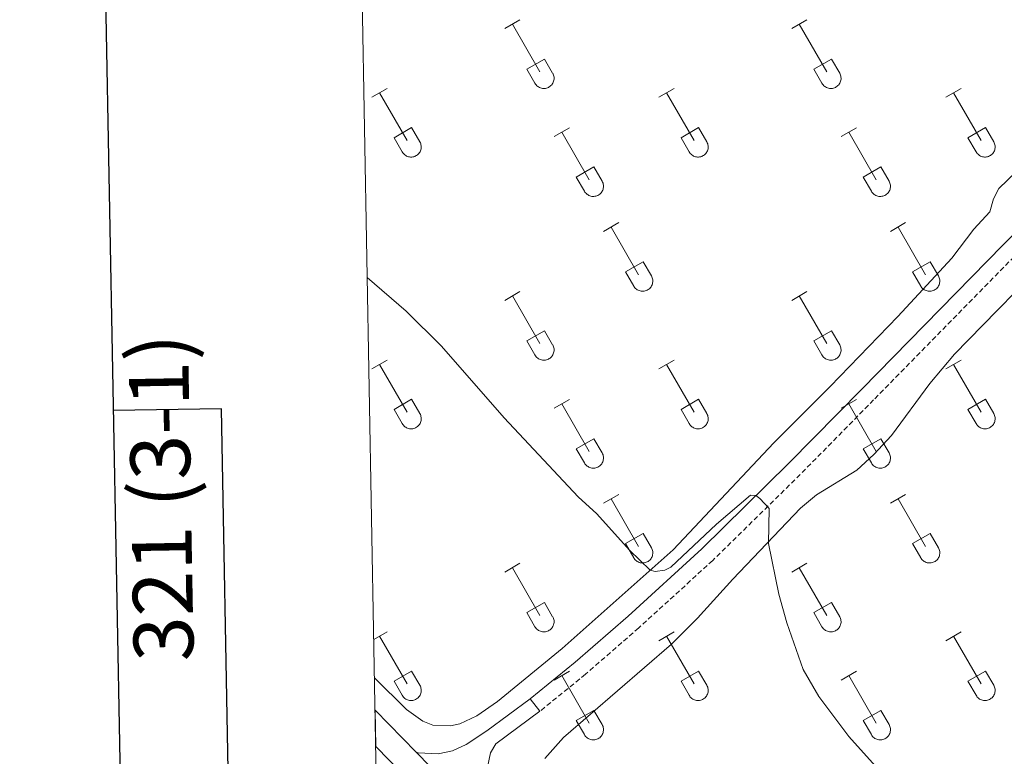
# Model space of a CAD drawing. Units: metres. Extents: x 625172 to 629679, y 4643556 to 4646605.
# Drawn here: x 625984 to 626182, y 4645083 to 4645230 of the extents above; entities that cross this region are included whole.
import ezdxf
from ezdxf.enums import TextEntityAlignment as Align

# ---------------------------------------------------------------- set-up
doc = ezdxf.new("R2010")
doc.units = ezdxf.units.M
doc.header["$MEASUREMENT"] = 0
doc.linetypes.add('TRAZOSX2', pattern=[1.5, 1, -0.5])
for name, color, linetype, lineweight in [('Level 21', 19, 'Continuous', 0), ('Level 36', 19, 'Continuous', 40), ('Level 5', 36, 'Continuous', 0), ('Level 54', 19, 'Continuous', 0), ('Level 61', 19, 'Continuous', 0), ('Level 63', 7, 'Continuous', 0)]:
    doc.layers.add(name, color=color, linetype=linetype, lineweight=lineweight)
doc.styles.add('Arial', font='ARIAL.TTF', dxfattribs={"height": 0.2})

msp = doc.modelspace()

# ---------------------------------------------------------------- linework, layer by layer
at = {"layer": 'Level 21', "color": 19, "linetype": 'TRAZOSX2', "lineweight": 0}
msp.add_polyline3d([(626424.92, 4645430.61, 255.29), (626423.89, 4645428.26, 255.27), (626418.2, 4645419.2, 255.28), (626415.18, 4645414.97, 255.47), (626409.38, 4645407.96, 255.69), (626405.74, 4645404.23, 255.74), (626392.05, 4645391.63, 255.83), (626368.31, 4645367.34, 256.07), (626321.03, 4645319.73, 256.84), (626295.67, 4645293.27, 257.3), (626275.93, 4645273.13, 257.32), (626223.63, 4645221.96, 258.72), (626204.43, 4645203.6, 258.9), (626183.99, 4645182.92, 258.95), (626155.76, 4645154.14, 259.83), (626141.02, 4645139.15, 259.83), (626123.44, 4645121.88, 260.28), (626108.58, 4645108.35, 260.58), (626097.9, 4645099.05, 261.1), (626088.74, 4645091.61, 261.3)], dxfattribs=at)
at = {"layer": 'Level 21', "color": 19, "linetype": 'Continuous', "lineweight": 0}
msp.add_polyline3d([(626086.78, 4645094.14, 261.3), (626095.84, 4645101.49, 261.1), (626106.46, 4645110.74, 260.58), (626121.25, 4645124.2, 260.28), (626138.76, 4645141.41, 259.83), (626153.48, 4645156.38, 259.83), (626181.71, 4645185.16, 258.95), (626202.19, 4645205.88, 258.9), (626221.41, 4645224.25, 258.72), (626268.87, 4645270.69, 257.45), (626268.9, 4645273.11, 257.25), (626268.21, 4645275.79, 256.97), (626264.29, 4645280.63, 256.78), (626248.2, 4645296.42, 256.5), (626226.56, 4645316.86, 256.6), (626206.06, 4645337.6, 256.6), (626191.88, 4645352.54, 256.45), (626171.68, 4645372.53, 256.41)], dxfattribs=at)
at = {"layer": 'Level 21', "color": 19, "linetype": 'Continuous', "lineweight": 13}
for points in [[(626063.9, 4645083.42, 261.93), (626064.3, 4645083.26, 261.67), (626068.32, 4645083.1, 261.73), (626071.22, 4645083.67, 261.49), (626073.91, 4645084.95, 261.49), (626078.09, 4645087.69, 261.42), (626086.78, 4645094.14, 261.3)], [(626088.74, 4645091.61, 261.3), (626086.78, 4645094.14, 261.3)], [(626063.9, 4645083.42, 261.93), (626055.64, 4645091.86, 261.82)], [(626088.74, 4645091.61, 261.3), (626079.92, 4645085.06, 261.42), (626078.84, 4645083.27, 261.42), (626077.87, 4645078.81, 261.48), (626077.84, 4645072.47, 261.59), (626079, 4645067.84, 262.13)], [(626055.77, 4645084.57, 261.87), (626071.62, 4645068.37, 262.09), (626089.84, 4645049.05, 262.26), (626144.46, 4644994.75, 262.78), (626159.53, 4644980.42, 262.96), (626177.31, 4644962.36, 263.07), (626214.28, 4644926.26, 263.36), (626240.88, 4644899.93, 264.16), (626254.4, 4644886.28, 264.96), (626291.31, 4644848.35, 266.68), (626338.22, 4644797.97, 268.08), (626347.34, 4644788.65, 268.34), (626358.5, 4644778.62, 268.68), (626376.79, 4644762.43, 268.61), (626429.17, 4644713.06, 268.12), (626452.49, 4644690.43, 267.52), (626492.84, 4644653.41, 266.07), (626509.01, 4644638.26, 265.28), (626522.65, 4644624.84, 264.34), (626522.97, 4644621.01, 264.32), (626521.72, 4644619.08, 263.69), (626518.23, 4644615.06, 263.52)], [(626079, 4645067.84, 262.13), (626075.23, 4645071.84, 262.09), (626063.9, 4645083.42, 261.93)]]:
    msp.add_polyline3d(points, dxfattribs=at)
at = {"layer": 'Level 36', "color": 32, "linetype": 'Continuous', "lineweight": 0}
for points in [[(626081.7, 4645228.66), (626084.74, 4645230.41)], [(626083.22, 4645229.53), (626088.74, 4645219.96)], [(626139.32, 4645228.66), (626142.36, 4645230.41)], [(626140.84, 4645229.53), (626146.37, 4645219.96)], [(626086.13, 4645220.52), (626089.66, 4645222.56)], [(626089.66, 4645222.56), (626091.31, 4645219.71)], [(626143.75, 4645220.52), (626147.29, 4645222.56)], [(626147.29, 4645222.56), (626148.94, 4645219.71)], [(626086.13, 4645220.52), (626087.76, 4645217.69)], [(626087.76, 4645217.69), (626087.87, 4645217.51), (626088, 4645217.35), (626088.14, 4645217.2), (626088.3, 4645217.06), (626088.48, 4645216.94), (626088.66, 4645216.84), (626088.85, 4645216.76), (626089.05, 4645216.7), (626089.25, 4645216.66), (626089.46, 4645216.64), (626089.67, 4645216.64), (626089.87, 4645216.67), (626090.08, 4645216.71), (626090.27, 4645216.77), (626090.46, 4645216.86), (626090.64, 4645216.96), (626090.82, 4645217.08), (626090.97, 4645217.22), (626091.11, 4645217.37), (626091.24, 4645217.54), (626091.35, 4645217.71), (626091.44, 4645217.9), (626091.5, 4645218.1), (626091.55, 4645218.3), (626091.58, 4645218.51), (626091.59, 4645218.71), (626091.58, 4645218.92), (626091.54, 4645219.13), (626091.49, 4645219.33), (626091.41, 4645219.52), (626091.32, 4645219.7)], [(626143.75, 4645220.52), (626145.38, 4645217.69)], [(626145.39, 4645217.69), (626145.5, 4645217.51), (626145.62, 4645217.35), (626145.77, 4645217.2), (626145.93, 4645217.06), (626146.1, 4645216.94), (626146.28, 4645216.84), (626146.47, 4645216.76), (626146.67, 4645216.7), (626146.88, 4645216.66), (626147.08, 4645216.64), (626147.29, 4645216.64), (626147.5, 4645216.67), (626147.7, 4645216.71), (626147.9, 4645216.77), (626148.09, 4645216.86), (626148.27, 4645216.96), (626148.44, 4645217.08), (626148.6, 4645217.22), (626148.74, 4645217.37), (626148.86, 4645217.54), (626148.97, 4645217.71), (626149.06, 4645217.9), (626149.13, 4645218.1), (626149.18, 4645218.3), (626149.21, 4645218.51), (626149.21, 4645218.71), (626149.2, 4645218.92), (626149.17, 4645219.13), (626149.11, 4645219.33), (626149.04, 4645219.52), (626148.94, 4645219.7)], [(626055.02, 4645214.89), (626058.07, 4645216.64)], [(626056.55, 4645215.76), (626062.07, 4645206.19)], [(626112.65, 4645214.89), (626115.69, 4645216.64)], [(626114.17, 4645215.76), (626119.7, 4645206.19)], [(626170.27, 4645214.89), (626173.32, 4645216.64)], [(626171.8, 4645215.76), (626177.32, 4645206.19)], [(626059.45, 4645206.75), (626062.99, 4645208.79)], [(626062.99, 4645208.79), (626064.64, 4645205.94)], [(626091.63, 4645206.99), (626094.67, 4645208.75)], [(626093.15, 4645207.87), (626098.67, 4645198.29)], [(626117.08, 4645206.75), (626120.62, 4645208.79)], [(626120.62, 4645208.79), (626122.27, 4645205.94)], [(626149.25, 4645206.99), (626152.29, 4645208.75)], [(626150.77, 4645207.87), (626156.3, 4645198.29)], [(626174.7, 4645206.75), (626178.24, 4645208.79)], [(626178.24, 4645208.79), (626179.89, 4645205.94)], [(626059.45, 4645206.75), (626061.09, 4645203.92)], [(626061.09, 4645203.92), (626061.2, 4645203.74), (626061.33, 4645203.58), (626061.47, 4645203.43), (626061.63, 4645203.29), (626061.8, 4645203.17), (626061.99, 4645203.07), (626062.18, 4645202.99), (626062.38, 4645202.93), (626062.58, 4645202.89), (626062.79, 4645202.87), (626063, 4645202.87), (626063.2, 4645202.9), (626063.4, 4645202.94), (626063.6, 4645203), (626063.79, 4645203.09), (626063.97, 4645203.19), (626064.14, 4645203.31), (626064.3, 4645203.45), (626064.44, 4645203.6), (626064.57, 4645203.76), (626064.68, 4645203.94), (626064.76, 4645204.13), (626064.83, 4645204.33), (626064.88, 4645204.53), (626064.91, 4645204.73), (626064.92, 4645204.94), (626064.91, 4645205.15), (626064.87, 4645205.35), (626064.82, 4645205.55), (626064.74, 4645205.75), (626064.65, 4645205.93)], [(626117.08, 4645206.75), (626118.71, 4645203.92)], [(626118.72, 4645203.92), (626118.83, 4645203.74), (626118.95, 4645203.58), (626119.1, 4645203.43), (626119.26, 4645203.29), (626119.43, 4645203.17), (626119.61, 4645203.07), (626119.8, 4645202.99), (626120, 4645202.93), (626120.2, 4645202.89), (626120.41, 4645202.87), (626120.62, 4645202.87), (626120.82, 4645202.9), (626121.03, 4645202.94), (626121.23, 4645203), (626121.42, 4645203.09), (626121.6, 4645203.19), (626121.77, 4645203.31), (626121.92, 4645203.45), (626122.06, 4645203.6), (626122.19, 4645203.76), (626122.3, 4645203.94), (626122.39, 4645204.13), (626122.46, 4645204.33), (626122.51, 4645204.53), (626122.54, 4645204.73), (626122.54, 4645204.94), (626122.53, 4645205.15), (626122.5, 4645205.35), (626122.44, 4645205.55), (626122.36, 4645205.75), (626122.27, 4645205.93)], [(626174.7, 4645206.75), (626176.34, 4645203.92)], [(626176.34, 4645203.92), (626176.45, 4645203.74), (626176.58, 4645203.58), (626176.72, 4645203.43), (626176.88, 4645203.29), (626177.05, 4645203.17), (626177.23, 4645203.07), (626177.42, 4645202.99), (626177.62, 4645202.93), (626177.83, 4645202.89), (626178.03, 4645202.87), (626178.24, 4645202.87), (626178.45, 4645202.9), (626178.65, 4645202.94), (626178.85, 4645203), (626179.04, 4645203.09), (626179.22, 4645203.19), (626179.39, 4645203.31), (626179.55, 4645203.45), (626179.69, 4645203.6), (626179.81, 4645203.76), (626179.92, 4645203.94), (626180.01, 4645204.13), (626180.08, 4645204.33), (626180.13, 4645204.53), (626180.16, 4645204.73), (626180.17, 4645204.94), (626180.15, 4645205.15), (626180.12, 4645205.35), (626180.06, 4645205.55), (626179.99, 4645205.75), (626179.89, 4645205.93)], [(626096.06, 4645198.85), (626099.6, 4645200.89)], [(626099.6, 4645200.89), (626101.24, 4645198.04)], [(626153.68, 4645198.85), (626157.22, 4645200.89)], [(626157.22, 4645200.89), (626158.87, 4645198.04)], [(626096.06, 4645198.85), (626097.69, 4645196.02)], [(626097.69, 4645196.02), (626097.8, 4645195.84), (626097.93, 4645195.68), (626098.08, 4645195.53), (626098.24, 4645195.39), (626098.41, 4645195.28), (626098.59, 4645195.18), (626098.78, 4645195.1), (626098.98, 4645195.03), (626099.18, 4645194.99), (626099.39, 4645194.97), (626099.6, 4645194.98), (626099.8, 4645195), (626100.01, 4645195.04), (626100.2, 4645195.1), (626100.4, 4645195.19), (626100.58, 4645195.29), (626100.75, 4645195.41), (626100.9, 4645195.55), (626101.04, 4645195.7), (626101.17, 4645195.87), (626101.28, 4645196.04), (626101.37, 4645196.23), (626101.44, 4645196.43), (626101.48, 4645196.63), (626101.51, 4645196.84), (626101.52, 4645197.04), (626101.51, 4645197.25), (626101.47, 4645197.46), (626101.42, 4645197.66), (626101.34, 4645197.85), (626101.25, 4645198.04)], [(626153.68, 4645198.85), (626155.31, 4645196.02)], [(626155.32, 4645196.02), (626155.43, 4645195.84), (626155.56, 4645195.68), (626155.7, 4645195.53), (626155.86, 4645195.39), (626156.03, 4645195.28), (626156.21, 4645195.18), (626156.4, 4645195.1), (626156.6, 4645195.03), (626156.81, 4645194.99), (626157.01, 4645194.97), (626157.22, 4645194.98), (626157.43, 4645195), (626157.63, 4645195.04), (626157.83, 4645195.1), (626158.02, 4645195.19), (626158.2, 4645195.29), (626158.37, 4645195.41), (626158.53, 4645195.55), (626158.67, 4645195.7), (626158.79, 4645195.87), (626158.9, 4645196.04), (626158.99, 4645196.23), (626159.06, 4645196.43), (626159.11, 4645196.63), (626159.14, 4645196.84), (626159.14, 4645197.04), (626159.13, 4645197.25), (626159.1, 4645197.46), (626159.04, 4645197.66), (626158.97, 4645197.85), (626158.87, 4645198.04)], [(626101.52, 4645187.96), (626104.57, 4645189.71)], [(626159.15, 4645187.96), (626162.19, 4645189.71)], [(626103.05, 4645188.83), (626108.57, 4645179.26)], [(626160.67, 4645188.83), (626166.2, 4645179.26)], [(626105.95, 4645179.82), (626109.49, 4645181.86)], [(626109.49, 4645181.86), (626111.14, 4645179.01)], [(626163.58, 4645179.82), (626167.12, 4645181.86)], [(626167.12, 4645181.86), (626168.77, 4645179.01)], [(626105.95, 4645179.82), (626107.59, 4645176.99)], [(626163.58, 4645179.82), (626165.21, 4645176.99)], [(626107.59, 4645176.98), (626107.7, 4645176.81), (626107.83, 4645176.64), (626107.97, 4645176.5), (626108.13, 4645176.36), (626108.3, 4645176.24), (626108.48, 4645176.14), (626108.68, 4645176.06), (626108.88, 4645176), (626109.08, 4645175.96), (626109.29, 4645175.94), (626109.49, 4645175.94), (626109.7, 4645175.96), (626109.9, 4645176.01), (626110.1, 4645176.07), (626110.29, 4645176.16), (626110.47, 4645176.26), (626110.64, 4645176.38), (626110.8, 4645176.52), (626110.94, 4645176.67), (626111.06, 4645176.83), (626111.17, 4645177.01), (626111.26, 4645177.2), (626111.33, 4645177.4), (626111.38, 4645177.6), (626111.41, 4645177.8), (626111.42, 4645178.01), (626111.4, 4645178.22), (626111.37, 4645178.42), (626111.31, 4645178.62), (626111.24, 4645178.82), (626111.14, 4645179)], [(626165.21, 4645176.98), (626165.32, 4645176.81), (626165.45, 4645176.64), (626165.6, 4645176.5), (626165.75, 4645176.36), (626165.93, 4645176.24), (626166.11, 4645176.14), (626166.3, 4645176.06), (626166.5, 4645176), (626166.7, 4645175.96), (626166.91, 4645175.94), (626167.12, 4645175.94), (626167.32, 4645175.96), (626167.53, 4645176.01), (626167.72, 4645176.07), (626167.92, 4645176.16), (626168.1, 4645176.26), (626168.27, 4645176.38), (626168.42, 4645176.52), (626168.56, 4645176.67), (626168.69, 4645176.83), (626168.8, 4645177.01), (626168.89, 4645177.2), (626168.96, 4645177.4), (626169, 4645177.6), (626169.03, 4645177.8), (626169.04, 4645178.01), (626169.03, 4645178.22), (626168.99, 4645178.42), (626168.94, 4645178.62), (626168.86, 4645178.82), (626168.77, 4645179)], [(626081.7, 4645174.11), (626084.74, 4645175.87)], [(626139.32, 4645174.11), (626142.36, 4645175.87)], [(626083.22, 4645174.99), (626088.74, 4645165.42)], [(626140.84, 4645174.99), (626146.37, 4645165.42)], [(626086.13, 4645165.97), (626089.66, 4645168.01)], [(626089.66, 4645168.01), (626091.31, 4645165.16)], [(626143.75, 4645165.97), (626147.29, 4645168.01)], [(626147.29, 4645168.01), (626148.94, 4645165.16)], [(626086.13, 4645165.97), (626087.76, 4645163.14)], [(626143.75, 4645165.97), (626145.38, 4645163.14)], [(626087.76, 4645163.14), (626087.87, 4645162.96), (626088, 4645162.8), (626088.14, 4645162.65), (626088.3, 4645162.52), (626088.48, 4645162.4), (626088.66, 4645162.3), (626088.85, 4645162.22), (626089.05, 4645162.16), (626089.25, 4645162.12), (626089.46, 4645162.1), (626089.67, 4645162.1), (626089.87, 4645162.12), (626090.08, 4645162.16), (626090.27, 4645162.23), (626090.46, 4645162.31), (626090.64, 4645162.41), (626090.82, 4645162.53), (626090.97, 4645162.67), (626091.11, 4645162.82), (626091.24, 4645162.99), (626091.35, 4645163.17), (626091.44, 4645163.36), (626091.5, 4645163.55), (626091.55, 4645163.75), (626091.58, 4645163.96), (626091.59, 4645164.17), (626091.58, 4645164.37), (626091.54, 4645164.58), (626091.49, 4645164.78), (626091.41, 4645164.97), (626091.32, 4645165.16)], [(626145.39, 4645163.14), (626145.5, 4645162.96), (626145.62, 4645162.8), (626145.77, 4645162.65), (626145.93, 4645162.52), (626146.1, 4645162.4), (626146.28, 4645162.3), (626146.47, 4645162.22), (626146.67, 4645162.16), (626146.88, 4645162.12), (626147.08, 4645162.1), (626147.29, 4645162.1), (626147.5, 4645162.12), (626147.7, 4645162.16), (626147.9, 4645162.23), (626148.09, 4645162.31), (626148.27, 4645162.41), (626148.44, 4645162.53), (626148.6, 4645162.67), (626148.74, 4645162.82), (626148.86, 4645162.99), (626148.97, 4645163.17), (626149.06, 4645163.36), (626149.13, 4645163.55), (626149.18, 4645163.75), (626149.21, 4645163.96), (626149.21, 4645164.17), (626149.2, 4645164.37), (626149.17, 4645164.58), (626149.11, 4645164.78), (626149.04, 4645164.97), (626148.94, 4645165.16)], [(626055.02, 4645160.34), (626058.07, 4645162.09)], [(626112.65, 4645160.34), (626115.69, 4645162.09)], [(626170.27, 4645160.34), (626173.32, 4645162.09)], [(626056.55, 4645161.21), (626062.07, 4645151.64)], [(626114.17, 4645161.21), (626119.7, 4645151.64)], [(626171.8, 4645161.21), (626177.32, 4645151.64)], [(626059.45, 4645152.2), (626062.99, 4645154.24)], [(626062.99, 4645154.24), (626064.64, 4645151.39)], [(626091.63, 4645152.44), (626094.67, 4645154.2)], [(626117.08, 4645152.2), (626120.62, 4645154.24)], [(626120.62, 4645154.24), (626122.27, 4645151.39)], [(626149.25, 4645152.44), (626152.29, 4645154.2)], [(626174.7, 4645152.2), (626178.24, 4645154.24)], [(626178.24, 4645154.24), (626179.89, 4645151.39)], [(626059.45, 4645152.2), (626061.09, 4645149.37)], [(626093.15, 4645153.32), (626098.67, 4645143.74)], [(626117.08, 4645152.2), (626118.71, 4645149.37)], [(626150.77, 4645153.32), (626156.3, 4645143.74)], [(626174.7, 4645152.2), (626176.34, 4645149.37)], [(626061.09, 4645149.37), (626061.2, 4645149.19), (626061.33, 4645149.03), (626061.47, 4645148.88), (626061.63, 4645148.74), (626061.8, 4645148.63), (626061.99, 4645148.53), (626062.18, 4645148.44), (626062.38, 4645148.38), (626062.58, 4645148.34), (626062.79, 4645148.32), (626063, 4645148.32), (626063.2, 4645148.35), (626063.4, 4645148.39), (626063.6, 4645148.46), (626063.79, 4645148.54), (626063.97, 4645148.64), (626064.14, 4645148.76), (626064.3, 4645148.9), (626064.44, 4645149.05), (626064.57, 4645149.22), (626064.68, 4645149.4), (626064.76, 4645149.58), (626064.83, 4645149.78), (626064.88, 4645149.98), (626064.91, 4645150.19), (626064.92, 4645150.39), (626064.91, 4645150.6), (626064.87, 4645150.81), (626064.82, 4645151.01), (626064.74, 4645151.2), (626064.65, 4645151.39)], [(626118.72, 4645149.37), (626118.83, 4645149.19), (626118.95, 4645149.03), (626119.1, 4645148.88), (626119.26, 4645148.74), (626119.43, 4645148.63), (626119.61, 4645148.53), (626119.8, 4645148.44), (626120, 4645148.38), (626120.2, 4645148.34), (626120.41, 4645148.32), (626120.62, 4645148.32), (626120.82, 4645148.35), (626121.03, 4645148.39), (626121.23, 4645148.46), (626121.42, 4645148.54), (626121.6, 4645148.64), (626121.77, 4645148.76), (626121.92, 4645148.9), (626122.06, 4645149.05), (626122.19, 4645149.22), (626122.3, 4645149.4), (626122.39, 4645149.58), (626122.46, 4645149.78), (626122.51, 4645149.98), (626122.54, 4645150.19), (626122.54, 4645150.39), (626122.53, 4645150.6), (626122.5, 4645150.81), (626122.44, 4645151.01), (626122.36, 4645151.2), (626122.27, 4645151.39)], [(626176.34, 4645149.37), (626176.45, 4645149.19), (626176.58, 4645149.03), (626176.72, 4645148.88), (626176.88, 4645148.74), (626177.05, 4645148.63), (626177.23, 4645148.53), (626177.42, 4645148.44), (626177.62, 4645148.38), (626177.83, 4645148.34), (626178.03, 4645148.32), (626178.24, 4645148.32), (626178.45, 4645148.35), (626178.65, 4645148.39), (626178.85, 4645148.46), (626179.04, 4645148.54), (626179.22, 4645148.64), (626179.39, 4645148.76), (626179.55, 4645148.9), (626179.69, 4645149.05), (626179.81, 4645149.22), (626179.92, 4645149.4), (626180.01, 4645149.58), (626180.08, 4645149.78), (626180.13, 4645149.98), (626180.16, 4645150.19), (626180.17, 4645150.4), (626180.15, 4645150.6), (626180.12, 4645150.81), (626180.06, 4645151.01), (626179.99, 4645151.2), (626179.89, 4645151.39)], [(626096.06, 4645144.3), (626099.6, 4645146.34)], [(626099.6, 4645146.34), (626101.24, 4645143.49)], [(626153.68, 4645144.3), (626157.22, 4645146.34)], [(626157.22, 4645146.34), (626158.87, 4645143.49)], [(626096.06, 4645144.3), (626097.69, 4645141.47)], [(626153.68, 4645144.3), (626155.31, 4645141.47)], [(626097.69, 4645141.47), (626097.8, 4645141.3), (626097.93, 4645141.13), (626098.08, 4645140.98), (626098.24, 4645140.85), (626098.41, 4645140.73), (626098.59, 4645140.63), (626098.78, 4645140.55), (626098.98, 4645140.49), (626099.18, 4645140.45), (626099.39, 4645140.43), (626099.6, 4645140.43), (626099.8, 4645140.45), (626100.01, 4645140.49), (626100.2, 4645140.56), (626100.4, 4645140.64), (626100.58, 4645140.74), (626100.75, 4645140.86), (626100.9, 4645141), (626101.04, 4645141.15), (626101.17, 4645141.32), (626101.28, 4645141.5), (626101.37, 4645141.69), (626101.44, 4645141.88), (626101.48, 4645142.08), (626101.51, 4645142.29), (626101.52, 4645142.5), (626101.51, 4645142.7), (626101.47, 4645142.91), (626101.42, 4645143.11), (626101.34, 4645143.3), (626101.25, 4645143.49)], [(626155.32, 4645141.47), (626155.43, 4645141.3), (626155.56, 4645141.13), (626155.7, 4645140.98), (626155.86, 4645140.85), (626156.03, 4645140.73), (626156.21, 4645140.63), (626156.4, 4645140.55), (626156.6, 4645140.49), (626156.81, 4645140.45), (626157.01, 4645140.43), (626157.22, 4645140.43), (626157.43, 4645140.45), (626157.63, 4645140.49), (626157.83, 4645140.56), (626158.02, 4645140.64), (626158.2, 4645140.74), (626158.37, 4645140.86), (626158.53, 4645141), (626158.67, 4645141.15), (626158.79, 4645141.32), (626158.9, 4645141.5), (626158.99, 4645141.69), (626159.06, 4645141.88), (626159.11, 4645142.08), (626159.14, 4645142.29), (626159.14, 4645142.5), (626159.13, 4645142.7), (626159.1, 4645142.91), (626159.04, 4645143.11), (626158.97, 4645143.3), (626158.87, 4645143.49)], [(626101.52, 4645133.41), (626104.57, 4645135.16)], [(626103.05, 4645134.28), (626108.57, 4645124.71)], [(626159.15, 4645133.41), (626162.19, 4645135.16)], [(626160.67, 4645134.28), (626166.2, 4645124.71)], [(626105.95, 4645125.27), (626109.49, 4645127.31)], [(626109.49, 4645127.31), (626111.14, 4645124.46)], [(626163.58, 4645125.27), (626167.12, 4645127.31)], [(626167.12, 4645127.31), (626168.77, 4645124.46)], [(626105.95, 4645125.27), (626107.59, 4645122.44)], [(626107.59, 4645122.44), (626107.7, 4645122.26), (626107.83, 4645122.1), (626107.97, 4645121.95), (626108.13, 4645121.81), (626108.3, 4645121.7), (626108.48, 4645121.6), (626108.68, 4645121.51), (626108.88, 4645121.45), (626109.08, 4645121.41), (626109.29, 4645121.39), (626109.49, 4645121.39), (626109.7, 4645121.42), (626109.9, 4645121.46), (626110.1, 4645121.52), (626110.29, 4645121.61), (626110.47, 4645121.71), (626110.64, 4645121.83), (626110.8, 4645121.97), (626110.94, 4645122.12), (626111.06, 4645122.29), (626111.17, 4645122.46), (626111.26, 4645122.65), (626111.33, 4645122.85), (626111.38, 4645123.05), (626111.41, 4645123.26), (626111.42, 4645123.46), (626111.4, 4645123.67), (626111.37, 4645123.88), (626111.31, 4645124.08), (626111.24, 4645124.27), (626111.14, 4645124.46)], [(626163.58, 4645125.27), (626165.21, 4645122.44)], [(626165.21, 4645122.44), (626165.32, 4645122.26), (626165.45, 4645122.1), (626165.6, 4645121.95), (626165.75, 4645121.81), (626165.93, 4645121.7), (626166.11, 4645121.6), (626166.3, 4645121.51), (626166.5, 4645121.45), (626166.7, 4645121.41), (626166.91, 4645121.39), (626167.12, 4645121.39), (626167.32, 4645121.42), (626167.53, 4645121.46), (626167.72, 4645121.52), (626167.92, 4645121.61), (626168.1, 4645121.71), (626168.27, 4645121.83), (626168.42, 4645121.97), (626168.56, 4645122.12), (626168.69, 4645122.29), (626168.8, 4645122.46), (626168.89, 4645122.65), (626168.96, 4645122.85), (626169, 4645123.05), (626169.03, 4645123.26), (626169.04, 4645123.46), (626169.03, 4645123.67), (626168.99, 4645123.88), (626168.94, 4645124.08), (626168.86, 4645124.27), (626168.77, 4645124.46)], [(626081.7, 4645119.56), (626084.74, 4645121.32)], [(626083.22, 4645120.44), (626088.74, 4645110.87)], [(626139.32, 4645119.56), (626142.36, 4645121.32)], [(626140.84, 4645120.44), (626146.37, 4645110.87)], [(626086.13, 4645111.42), (626089.66, 4645113.46)], [(626089.66, 4645113.46), (626091.31, 4645110.61)], [(626143.75, 4645111.42), (626147.29, 4645113.46)], [(626147.29, 4645113.46), (626148.94, 4645110.61)], [(626086.13, 4645111.42), (626087.76, 4645108.59)], [(626087.76, 4645108.59), (626087.87, 4645108.42), (626088, 4645108.25), (626088.14, 4645108.1), (626088.3, 4645107.97), (626088.48, 4645107.85), (626088.66, 4645107.75), (626088.85, 4645107.67), (626089.05, 4645107.61), (626089.25, 4645107.57), (626089.46, 4645107.55), (626089.67, 4645107.55), (626089.87, 4645107.57), (626090.08, 4645107.62), (626090.27, 4645107.68), (626090.46, 4645107.76), (626090.64, 4645107.87), (626090.82, 4645107.99), (626090.97, 4645108.12), (626091.11, 4645108.28), (626091.24, 4645108.44), (626091.35, 4645108.62), (626091.44, 4645108.81), (626091.5, 4645109), (626091.55, 4645109.21), (626091.58, 4645109.41), (626091.59, 4645109.62), (626091.58, 4645109.83), (626091.54, 4645110.03), (626091.49, 4645110.23), (626091.41, 4645110.43), (626091.32, 4645110.61)], [(626143.75, 4645111.42), (626145.38, 4645108.59)], [(626145.39, 4645108.59), (626145.5, 4645108.42), (626145.62, 4645108.25), (626145.77, 4645108.1), (626145.93, 4645107.97), (626146.1, 4645107.85), (626146.28, 4645107.75), (626146.47, 4645107.67), (626146.67, 4645107.61), (626146.88, 4645107.57), (626147.08, 4645107.55), (626147.29, 4645107.55), (626147.5, 4645107.57), (626147.7, 4645107.62), (626147.9, 4645107.68), (626148.09, 4645107.76), (626148.27, 4645107.87), (626148.44, 4645107.99), (626148.6, 4645108.12), (626148.74, 4645108.28), (626148.86, 4645108.44), (626148.97, 4645108.62), (626149.06, 4645108.81), (626149.13, 4645109), (626149.18, 4645109.21), (626149.21, 4645109.41), (626149.21, 4645109.62), (626149.2, 4645109.83), (626149.17, 4645110.03), (626149.11, 4645110.23), (626149.04, 4645110.43), (626148.94, 4645110.61)], [(626055.38, 4645106), (626058.07, 4645107.55)], [(626056.55, 4645106.67), (626062.07, 4645097.1)], [(626112.65, 4645105.79), (626115.69, 4645107.55)], [(626114.17, 4645106.67), (626119.7, 4645097.1)], [(626170.27, 4645105.79), (626173.32, 4645107.55)], [(626171.8, 4645106.67), (626177.32, 4645097.1)], [(626059.45, 4645097.65), (626062.99, 4645099.69)], [(626062.99, 4645099.69), (626064.64, 4645096.84)], [(626091.63, 4645097.89), (626094.67, 4645099.65)], [(626093.15, 4645098.77), (626098.67, 4645089.2)], [(626117.08, 4645097.65), (626120.62, 4645099.69)], [(626120.62, 4645099.69), (626122.27, 4645096.84)], [(626149.25, 4645097.89), (626152.29, 4645099.65)], [(626150.77, 4645098.77), (626156.3, 4645089.2)], [(626174.7, 4645097.65), (626178.24, 4645099.69)], [(626178.24, 4645099.69), (626179.89, 4645096.84)], [(626059.45, 4645097.65), (626061.09, 4645094.82)], [(626061.09, 4645094.82), (626061.2, 4645094.65), (626061.33, 4645094.48), (626061.47, 4645094.33), (626061.63, 4645094.2), (626061.8, 4645094.08), (626061.99, 4645093.98), (626062.18, 4645093.9), (626062.38, 4645093.84), (626062.58, 4645093.8), (626062.79, 4645093.78), (626063, 4645093.78), (626063.2, 4645093.8), (626063.4, 4645093.84), (626063.6, 4645093.91), (626063.79, 4645093.99), (626063.97, 4645094.09), (626064.14, 4645094.22), (626064.3, 4645094.35), (626064.44, 4645094.5), (626064.57, 4645094.67), (626064.68, 4645094.85), (626064.76, 4645095.04), (626064.83, 4645095.23), (626064.88, 4645095.43), (626064.91, 4645095.64), (626064.92, 4645095.85), (626064.91, 4645096.06), (626064.87, 4645096.26), (626064.82, 4645096.46), (626064.74, 4645096.65), (626064.65, 4645096.84)], [(626117.08, 4645097.65), (626118.71, 4645094.82)], [(626118.72, 4645094.82), (626118.83, 4645094.65), (626118.95, 4645094.48), (626119.1, 4645094.33), (626119.26, 4645094.2), (626119.43, 4645094.08), (626119.61, 4645093.98), (626119.8, 4645093.9), (626120, 4645093.84), (626120.2, 4645093.8), (626120.41, 4645093.78), (626120.62, 4645093.78), (626120.82, 4645093.8), (626121.03, 4645093.84), (626121.23, 4645093.91), (626121.42, 4645093.99), (626121.6, 4645094.1), (626121.77, 4645094.22), (626121.92, 4645094.35), (626122.06, 4645094.5), (626122.19, 4645094.67), (626122.3, 4645094.85), (626122.39, 4645095.04), (626122.46, 4645095.23), (626122.51, 4645095.43), (626122.54, 4645095.64), (626122.54, 4645095.85), (626122.53, 4645096.06), (626122.5, 4645096.26), (626122.44, 4645096.46), (626122.36, 4645096.65), (626122.27, 4645096.84)], [(626174.7, 4645097.65), (626176.34, 4645094.82)], [(626176.34, 4645094.82), (626176.45, 4645094.65), (626176.58, 4645094.48), (626176.72, 4645094.33), (626176.88, 4645094.2), (626177.05, 4645094.08), (626177.23, 4645093.98), (626177.42, 4645093.9), (626177.62, 4645093.84), (626177.83, 4645093.8), (626178.03, 4645093.78), (626178.24, 4645093.78), (626178.45, 4645093.8), (626178.65, 4645093.84), (626178.85, 4645093.91), (626179.04, 4645093.99), (626179.22, 4645094.1), (626179.39, 4645094.22), (626179.55, 4645094.35), (626179.69, 4645094.5), (626179.81, 4645094.67), (626179.92, 4645094.85), (626180.01, 4645095.04), (626180.08, 4645095.23), (626180.13, 4645095.43), (626180.16, 4645095.64), (626180.17, 4645095.85), (626180.15, 4645096.06), (626180.12, 4645096.26), (626180.06, 4645096.46), (626179.99, 4645096.65), (626179.89, 4645096.84)], [(626096.06, 4645089.76), (626099.6, 4645091.8)], [(626099.6, 4645091.8), (626101.24, 4645088.94)], [(626153.68, 4645089.76), (626157.22, 4645091.8)], [(626157.22, 4645091.8), (626158.87, 4645088.94)], [(626096.06, 4645089.76), (626097.69, 4645086.93)], [(626097.69, 4645086.92), (626097.8, 4645086.75), (626097.93, 4645086.58), (626098.08, 4645086.44), (626098.24, 4645086.3), (626098.41, 4645086.18), (626098.59, 4645086.08), (626098.78, 4645086), (626098.98, 4645085.94), (626099.18, 4645085.9), (626099.39, 4645085.88), (626099.6, 4645085.88), (626099.8, 4645085.9), (626100.01, 4645085.95), (626100.2, 4645086.01), (626100.4, 4645086.1), (626100.58, 4645086.2), (626100.75, 4645086.32), (626100.9, 4645086.46), (626101.04, 4645086.61), (626101.17, 4645086.77), (626101.28, 4645086.95), (626101.37, 4645087.14), (626101.44, 4645087.34), (626101.48, 4645087.54), (626101.51, 4645087.74), (626101.52, 4645087.95), (626101.51, 4645088.16), (626101.47, 4645088.36), (626101.42, 4645088.56), (626101.34, 4645088.76), (626101.25, 4645088.94)], [(626153.68, 4645089.76), (626155.31, 4645086.93)], [(626155.32, 4645086.92), (626155.43, 4645086.75), (626155.56, 4645086.58), (626155.7, 4645086.44), (626155.86, 4645086.3), (626156.03, 4645086.18), (626156.21, 4645086.08), (626156.4, 4645086), (626156.6, 4645085.94), (626156.81, 4645085.9), (626157.01, 4645085.88), (626157.22, 4645085.88), (626157.43, 4645085.9), (626157.63, 4645085.95), (626157.83, 4645086.01), (626158.02, 4645086.1), (626158.2, 4645086.2), (626158.37, 4645086.32), (626158.53, 4645086.46), (626158.67, 4645086.61), (626158.79, 4645086.77), (626158.9, 4645086.95), (626158.99, 4645087.14), (626159.06, 4645087.34), (626159.11, 4645087.54), (626159.14, 4645087.74), (626159.14, 4645087.95), (626159.13, 4645088.16), (626159.1, 4645088.36), (626159.04, 4645088.56), (626158.97, 4645088.76), (626158.87, 4645088.94)]]:
    msp.add_lwpolyline(points, dxfattribs=at)
at = {"layer": 'Level 36', "color": 92, "linetype": 'Continuous', "lineweight": 0}
for points in [[(626089.76, 4645082.11, 261.49), (626093.48, 4645086.38, 261.31), (626115.14, 4645105.1, 260.84), (626120.41, 4645110.28, 260.47), (626127.46, 4645118.17, 260.1), (626141.06, 4645132.4, 259.91), (626144.28, 4645135.09, 259.91), (626152.36, 4645140.02, 260), (626155.79, 4645143.17, 260.19), (626159.34, 4645146.96, 260.1), (626167.07, 4645157.43, 259.91), (626172, 4645163.33, 259.82), (626180.55, 4645172.09, 259.26), (626203.46, 4645195.34, 258.89), (626208.61, 4645200.04, 259.07), (626217.77, 4645207.03, 258.89), (626224.96, 4645215.03, 258.7), (626230.5, 4645220.42, 258.42), (626267.03, 4645258.09, 257.77), (626275.54, 4645266.09, 257.58), (626277, 4645266.64, 257.49), (626281.17, 4645266.66, 257.3)], [(626189.77, 4645205.11, 258.08), (626180.89, 4645196.55, 258.4), (626179.86, 4645194.5, 258.46), (626179.11, 4645191.88, 258.46), (626175.85, 4645188.39, 258.46), (626171.44, 4645182.61, 258.46), (626160.59, 4645170.9, 258.55), (626147.04, 4645156.82, 259.2), (626135.73, 4645145.52, 259.39), (626115.49, 4645124.03, 259.85), (626093.23, 4645104.21, 260.6), (626080.2, 4645093.6, 260.88), (626076.06, 4645090.68, 260.88), (626072.66, 4645089.09, 260.88), (626070.81, 4645088.7, 260.88), (626067.24, 4645088.82, 260.88), (626065.26, 4645089.63, 260.88), (626061.97, 4645091.96, 260.88), (626055.52, 4645098.34, 260.88)]]:
    msp.add_polyline3d(points, dxfattribs=at)
at = {"layer": 'Level 5', "color": 36, "linetype": 'Continuous', "lineweight": 0}
msp.add_polyline3d([(626054.09, 4645178.69, 260), (626061.9, 4645171.96, 260), (626068.98, 4645164.89, 260), (626081.56, 4645150.52, 260), (626096.41, 4645134.64, 260), (626100.18, 4645131.25, 260), (626106.77, 4645123.96, 260), (626110.92, 4645119.96, 260), (626111.9, 4645119.65, 260), (626113.84, 4645119.92, 260), (626115.07, 4645120.58, 260), (626124.21, 4645129.16, 260), (626131.03, 4645135, 260), (626132.13, 4645134.94, 260), (626132.92, 4645134.31, 260), (626134.76, 4645132.33, 260), (626134.63, 4645125.33, 260), (626136.74, 4645115.13, 260), (626138.32, 4645109.34, 260), (626141.59, 4645100, 260), (626144.78, 4645094.56, 260), (626150.78, 4645086.56, 260), (626158.56, 4645077.94, 260)], dxfattribs=at)
at = {"layer": 'Level 54', "color": 13, "linetype": 'Continuous', "lineweight": 0}
msp.add_polyline3d([(626071.62, 4645068.37, 262.09), (626055.77, 4645084.57, 261.87), (626055.64, 4645091.86, 261.82), (626063.9, 4645083.42, 261.93), (626075.23, 4645071.84, 262.09)], dxfattribs=at)
at = {"layer": 'Level 61', "color": 19, "linetype": 'Continuous', "lineweight": 0}
msp.add_lwpolyline([(626075.66, 4643965.07), (626034.54, 4646278.18), (629487.74, 4646340.28), (629529.97, 4644027.14), (626075.66, 4643965.07)], close=True, dxfattribs=at)
at = {"layer": 'Level 63', "linetype": 'Continuous', "lineweight": 30}
for points in [[(625980.96, 4646327.25), (626026.39, 4643912.68), (629580.76, 4643979.55), (629535.38, 4646391.1), (625980.96, 4646327.25)], [(626004.51, 4645075.81), (626026.21, 4645076.2), (626024.84, 4645152.36), (626003.08, 4645151.97)]]:
    msp.add_lwpolyline(points, dxfattribs=at)

# ---------------------------------------------------------------- texts
at = {"layer": 'Level 63', "linetype": 'Continuous', "lineweight": 0, "style": 'Arial'}
msp.add_text('321 (3-1)', height=12, rotation=91.0298, dxfattribs=at).set_placement((626012.66, 4645134.49), align=Align.MIDDLE_CENTER)

doc.saveas('drawing.dxf')
